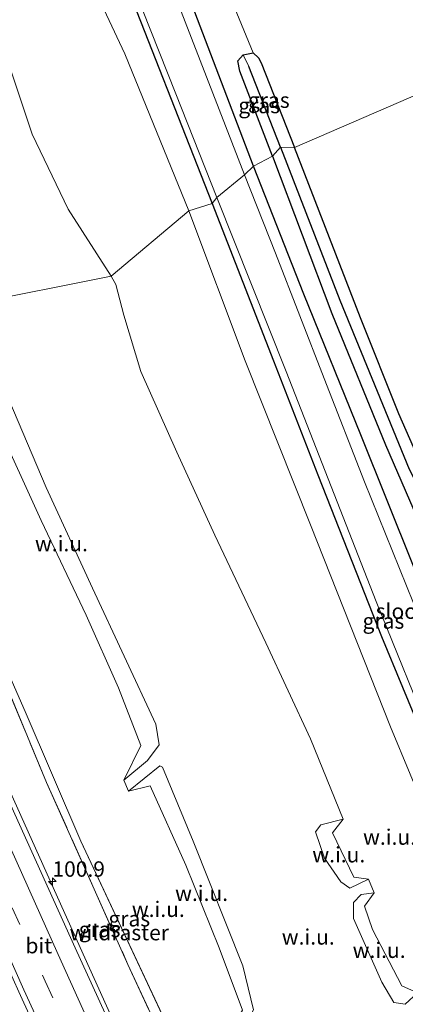
# Model space of a CAD drawing. Units: metres. Extents: x 180000 to 190006, y 425000 to 431253.
# Drawn here: x 182062 to 182125, y 425083 to 425242 of the extents above; entities that cross this region are included whole.
import ezdxf
from ezdxf.enums import TextEntityAlignment as Align

# ---------------------------------------------------------------- set-up
doc = ezdxf.new("R2010")
doc.units = ezdxf.units.M
doc.linetypes.add('IE-TERREINAFSCHEIDING', pattern=[10, 8, -2])
doc.linetypes.add('VW-3-9_STREEP', pattern=[12, 3, -9])
doc.layers.get('0').update_dxf_attribs({"lineweight": 25})
for name, color, linetype, lineweight in [('B-ME-AM-KILOMETR-S-B1', 7, 'Continuous', 18), ('B-ME-BV-GELEIDECONSTRUCTIE-GELEIDERAIL-L-B1', 213, 'BV-GELEIDERAIL', 18), ('B-ME-GR-BOOM-GV-B6', 93, 'Continuous', 18), ('B-ME-GW-INSTEEKWATERGANG-L-B1', 10, 'Continuous', 25), ('B-ME-GW-KRUINLIJN-L-B1', 93, 'Continuous', 18), ('B-ME-GW-TEENLIJN-L-B1', 93, 'Continuous', 18), ('B-ME-GW-WATERGANG-GREPPEL-L-B1', 10, 'Continuous', 25), ('B-ME-IE-GRASLAND-GV-B6', 93, 'Continuous', 18), ('B-ME-IE-GRONDWERKLIJN-GROND_NIETINGERICHT-GV-B6', 253, 'Continuous', 18), ('B-ME-IE-HULPGEOMETRIE-L-B1', 53, 'Continuous', 18), ('B-ME-IE-TERREINAFSCHEIDING-RASTERHEKWERK-L-B1', 8, 'IE-TERREINAFSCHEIDING', 18), ('B-ME-OG-WATER-GV-B6', 153, 'Continuous', 18), ('B-ME-VH-VERH_SOORT-BITUMEN-GV-B6', 8, 'IE-TERREINAFSCHEIDING-NATUURLIJK-HOUTWAL', 18), ('B-ME-VW-MARKERING-39STREEP-015-L-B1', 255, 'VW-3-9_STREEP', 18), ('B-ME-VW-MARKERING-STREEP-015-L-B1', 7, 'Continuous', 18)]:
    doc.layers.add(name, color=color, linetype=linetype, lineweight=lineweight)
doc.styles.add('NLCS-ISO', font='NLCS-ISO.TTF')
doc.linetypes.add('BV-GELEIDERAIL', pattern='A,10,-3,[108,NLCS.SHX,S=1,R=0,X=0,Y=0],-3', length=16)
doc.linetypes.add('IE-TERREINAFSCHEIDING-NATUURLIJK-HOUTWAL', pattern='A,7,-1.5,[67,NLCS.SHX,S=0.75,R=45,X=0,Y=0],-1.5,7,-1.5,[70,NLCS.SHX,S=0.75,R=0,X=0,Y=0],-1.5', length=20)

# ---------------------------------------------------------------- blocks, each defined once
blk = doc.blocks.new('d40cz_FeatureWriter_4_21_FMEBLOCK7')
at = {"layer": 'B-ME-GW-KRUINLIJN-L-B1'}
blk.add_polyline3d([(-58.17, 97.48, 16.58), (-51.82, 79.73, 16.4), (-44.43, 63.54, 16.12), (-37.1, 48.16, 15.81), (-31.9, 36.42, 15.66), (-28.28, 27.05, 15.14), (-31.04, 21.4, 13.06), (-30.26, 19.61, 13.08), (-26.75, 20.47, 14.71), (-20.98, 7.64, 14.37), (-15.55, -5.77, 13.85), (-11.77, -15.93, 13.3), (-13.95, -19.59, 12.19), (-9.68, -30.08, 11.87), (-2.73, -44.09, 11.87), (3.55, -57.14, 11.77), (10.48, -73.36, 11.42), (16.47, -87.79, 11.07), (19.98, -97.48, 10.89)], dxfattribs=at)
blk = doc.blocks.new('d40cz_FeatureWriter_4_21_FMEBLOCK14')
at = {"layer": 'B-ME-IE-HULPGEOMETRIE-L-B1'}
for points in [[(-17.46, 105.63, 7.02), (-8.31, 81.31, 7.04), (2.27, 54.69, 7), (15.22, 21.94, 7.18), (28.01, -8.8, 7.27), (38.11, -36.2, 7.26), (49.36, -66.16, 7.39), (56.01, -87.26, 7.66), (59.19, -97.6, 7.87), (66.19, -96.66, 7.35), (67.79, -101.05, 7.35), (61.2, -102.81, 7.93), (62.44, -105.63, 7.86)], [(15.44, -105.63, 8.36), (3.58, -79.54, 8.38), (-9.64, -51.44, 8.54), (-22.17, -23.98, 8.68), (-34.96, 3.38, 8.69), (-44, 24.39, 8.61), (-53.7, 46.53, 8.61), (-58.88, 62.32, 8.63), (-66.56, 83.64, 8.69), (-67.79, 87.18, 8.58)]]:
    blk.add_polyline3d(points, dxfattribs=at)
blk = doc.blocks.new('hecto')
for p, q in [((0, 0.625), (-0.625, 0)), ((0, -0.625), (0, 0.625)), ((-0.625, 0), (0.625, 0)), ((0.625, 0), (0, -0.625))]:
    blk.add_line(p, q)

msp = doc.modelspace()

# ---------------------------------------------------------------- linework, layer by layer
at = {"layer": 'B-ME-BV-GELEIDECONSTRUCTIE-GELEIDERAIL-L-B1'}
msp.add_polyline3d([(182029.86, 425187.28, 9.99), (182043.81, 425155.3, 9.9), (182057.33, 425124.85, 9.86), (182070.28, 425096.18, 9.73), (182078.04, 425078.92, 9.62), (182080.98, 425072.58, 9.55), (182083.72, 425067.31, 9.31), (182086.27, 425062.65, 9.03), (182088.15, 425059.12, 8.83)], dxfattribs=at)
at = {"layer": 'B-ME-GR-BOOM-GV-B6'}
for points in [[(182102.75, 425340.81, 6.79), (182144.34, 425237.7, 6.94), (182107.02, 425221.53, 6.82)], [(182107.02, 425221.53, 6.82), (182101.61, 425235.3, 6.82), (182101.15, 425236.12, 6.84), (182100.32, 425236.93, 6.87), (182097.3, 425244.27, 6.83)], [(182107.02, 425221.53, 6.82), (182144.34, 425237.7, 6.94), (182167.29, 425180.9, 6.87), (182147.4, 425175.5, 6.89), (182129.11, 425170.14, 6.89), (182128.18, 425170.25, 6.89), (182127.41, 425170.96, 6.89), (182126.9, 425171.56, 6.89), (182123.9, 425178.32, 6.89), (182117.73, 425193.93, 6.89), (182107.02, 425221.53, 6.82)]]:
    msp.add_polyline3d(points, dxfattribs=at)
at = {"layer": 'B-ME-GW-INSTEEKWATERGANG-L-B1'}
for points in [[(182100.35, 425218.52, 6.93), (182089.1, 425248.11, 7.12), (182079.97, 425272.04, 7.18), (182069.63, 425297.15, 7.13), (182060.77, 425318.77, 7.38), (182057.68, 425325.88, 7.3), (182054.11, 425332.49, 7.15), (182043.66, 425356.88, 7.01), (182033.61, 425383.06, 7.09), (182026.05, 425402.17, 7.18), (182017.07, 425423.58, 7.23), (182005.64, 425450.48, 7.18), (181991.27, 425486.17, 7.38), (181986.15, 425499.88, 7.61)], [(182078.37, 425251.44, 6.8), (182093.68, 425212.45, 6.77)], [(182103.43, 425220.15, 7.16), (182098.16, 425233.96, 7.15), (182097.84, 425235.61, 7.12), (182098.66, 425236.57, 6.97), (182100.32, 425236.93, 6.87), (182101.15, 425236.12, 6.84), (182101.61, 425235.3, 6.82), (182107.02, 425221.53, 6.82)], [(182103.43, 425220.15, 7.16), (182113.06, 425194.64, 7.2), (182121.76, 425173.28, 7.16), (182133.42, 425146.38, 7.09), (182144.75, 425121.06, 7.16), (182151.22, 425104.55, 7.12), (182161.64, 425078.62, 7.37), (182171.19, 425054.41, 7.35), (182179.42, 425034.95, 7.31), (182180.66, 425034.54, 7.25), (182181.08, 425034.61, 7.19), (182181.53, 425034.82, 7.14), (182181.81, 425035.3, 7.09), (182181.65, 425036.06, 7.08), (182177.23, 425047.48, 7.07), (182177.37, 425048.03, 7.07), (182177.82, 425048.66, 7.07), (182178.24, 425048.85, 7.07), (182187.63, 425052.59, 7.07), (182198.41, 425056.32, 7.07), (182215.12, 425062.5, 7.05)], [(182167.29, 425180.9, 6.87), (182147.4, 425175.5, 6.89), (182129.11, 425170.14, 6.89), (182128.18, 425170.25, 6.89), (182127.41, 425170.96, 6.89), (182126.9, 425171.56, 6.89), (182123.9, 425178.32, 6.89), (182117.73, 425193.93, 6.89), (182107.02, 425221.53, 6.82)], [(182181.55, 425014.27, 7.5), (182179.31, 425019.9, 7.56), (182173.39, 425035.88, 7.52), (182165.42, 425056.44, 7.43), (182159.86, 425071.04, 7.63), (182156.76, 425078.47, 7.44), (182151.28, 425091.72, 7.32), (182145.34, 425106.01, 7.51), (182140, 425120.07, 7.5), (182130.55, 425142.95, 7.41), (182117.77, 425174.94, 7.3), (182108.53, 425197.76, 7.26), (182100.35, 425218.52, 6.93)], [(182093.68, 425212.45, 6.77), (182103.62, 425186.92, 6.91), (182110.76, 425168.45, 6.87), (182121.12, 425142.22, 6.89), (182127.91, 425125.78, 7.1), (182135.49, 425107.33, 7.09), (182141.83, 425091.81, 7.09), (182147.1, 425079.74, 7.1), (182148.54, 425076, 7.08)]]:
    msp.add_polyline3d(points, dxfattribs=at)
at = {"layer": 'B-ME-GW-KRUINLIJN-L-B1'}
for points in [[(182077.3, 425200.66, 14.73), (182070.33, 425211.55, 15.07), (182064.46, 425223.7, 15.52), (182059.54, 425238.47, 15.7), (182055.12, 425253.27, 15.53)], [(182126.96, 425084.36, 12.19), (182124.38, 425085.54, 14.25), (182119.65, 425094.67, 14.46), (182118.36, 425098.47, 14), (182119.9, 425100.63, 12.64), (182118.99, 425102.85, 12.66), (182116.61, 425103.13, 14.01), (182113.19, 425110.34, 14.07), (182114.9, 425112.54, 12.91), (182109.59, 425125.59, 13.06), (182102.35, 425141.19, 13.43), (182094.08, 425158.66, 13.93), (182087.95, 425172.12, 14.4), (182082.11, 425185.21, 14.58), (182079.36, 425194.37, 14.77), (182078.02, 425199.32, 14.72), (182077.3, 425200.66, 14.73)]]:
    msp.add_polyline3d(points, dxfattribs=at)
at = {"layer": 'B-ME-GW-TEENLIJN-L-B1'}
for points in [[(182054.48, 425196.13, 14.9), (182060.7, 425180.68, 14.51), (182066.73, 425166.39, 14.28), (182074.25, 425150.06, 14.04), (182084.54, 425127.96, 13.5), (182085.05, 425124.65, 13.35), (182083.17, 425122.1, 13.23), (182079.32, 425118.87, 13.06)], [(182080.09, 425117.09, 13.08), (182085.19, 425121.2, 13.34), (182085.62, 425120.98, 13.3), (182090.57, 425108.99, 13.11), (182098.61, 425088.78, 12.62), (182100.35, 425081.64, 12.39), (182099.78, 425080.48, 12.38), (182096.41, 425077.89, 12.19)], [(182118.99, 425102.85, 12.66), (182115.99, 425101.36, 12.94), (182114.49, 425102.39, 12.99), (182111.88, 425106.26, 13.08), (182110.41, 425110.5, 13.14), (182111.28, 425111.65, 13.17), (182114.9, 425112.54, 12.91)], [(182126.96, 425084.36, 12.19), (182124.95, 425082.55, 12.34), (182123.09, 425082.83, 12.47), (182121.15, 425086.12, 12.54), (182116.55, 425096.43, 12.93), (182116.56, 425099.03, 12.92), (182117.83, 425100.33, 12.83), (182119.9, 425100.63, 12.64)]]:
    msp.add_polyline3d(points, dxfattribs=at)
at = {"layer": 'B-ME-GW-WATERGANG-GREPPEL-L-B1'}
msp.add_line((182104.72, 425221.59, 6.37), (182099.61, 425234.71, 6.49), dxfattribs=at)
msp.add_polyline3d([(182104.72, 425221.59, 6.37), (182114.34, 425196.8, 6.34), (182125.58, 425169.35, 6.32), (182126.69, 425167.26, 6.33), (182130.61, 425158.26, 6.33), (182138.71, 425138.35, 6.33), (182148.32, 425115.87, 6.33), (182159.1, 425089.84, 6.33), (182167.66, 425068.27, 6.33), (182175.43, 425049.06, 6.42), (182184.49, 425052.36, 6.56), (182198.69, 425057.68, 6.57), (182214.76, 425063.4, 6.57)], dxfattribs=at)
at = {"layer": 'B-ME-IE-GRASLAND-GV-B6'}
for points in [[(182071.45, 425271.48, 6.09), (182087.77, 425230.24, 6.09), (182094.39, 425213.44, 6.09)], [(182100.35, 425218.52, 6.93), (182098.9, 425217.09, 6.09), (182083.12, 425257.9, 6.09)], [(182078.37, 425251.44, 6.8), (182093.68, 425212.45, 6.77), (182089.87, 425211.27, 7.02), (182079.48, 425236.75, 7.11), (182071.46, 425253.94, 7.31)], [(182094.39, 425213.44, 6.09), (182093.68, 425212.45, 6.77), (182078.37, 425251.44, 6.8)], [(182089.1, 425248.11, 7.12), (182100.35, 425218.52, 6.93)], [(182103.43, 425220.15, 7.16), (182100.35, 425218.52, 6.93), (182089.1, 425248.11, 7.12)], [(182097.3, 425244.27, 6.83), (182100.32, 425236.93, 6.87), (182098.66, 425236.57, 6.97), (182097.84, 425235.61, 7.12), (182098.16, 425233.96, 7.15), (182103.43, 425220.15, 7.16)], [(182104.72, 425221.59, 6.37), (182103.43, 425220.15, 7.16), (182098.16, 425233.96, 7.15), (182097.84, 425235.61, 7.12), (182098.66, 425236.57, 6.97), (182099.61, 425234.71, 6.49), (182104.72, 425221.59, 6.37)], [(182107.02, 425221.53, 6.82), (182104.72, 425221.59, 6.37), (182099.61, 425234.71, 6.49), (182098.66, 425236.57, 6.97), (182100.32, 425236.93, 6.87), (182101.15, 425236.12, 6.84), (182101.61, 425235.3, 6.82), (182107.02, 425221.53, 6.82)], [(182130.55, 425142.95, 7.41), (182117.77, 425174.94, 7.3), (182108.53, 425197.76, 7.26), (182100.35, 425218.52, 6.93), (182103.43, 425220.15, 7.16)], [(182104.72, 425221.59, 6.37), (182114.34, 425196.8, 6.34), (182125.58, 425169.35, 6.32), (182126.69, 425167.26, 6.33), (182130.61, 425158.26, 6.33), (182138.71, 425138.35, 6.33), (182148.32, 425115.87, 6.33), (182159.1, 425089.84, 6.33), (182167.66, 425068.27, 6.33), (182175.43, 425049.06, 6.42), (182180.56, 425036.07, 6.42), (182181.08, 425034.61, 7.19), (182180.66, 425034.54, 7.25), (182179.42, 425034.95, 7.31), (182171.19, 425054.41, 7.35), (182161.64, 425078.62, 7.37), (182151.22, 425104.55, 7.12), (182144.75, 425121.06, 7.16), (182133.42, 425146.38, 7.09), (182121.76, 425173.28, 7.16), (182113.06, 425194.64, 7.2), (182103.43, 425220.15, 7.16), (182104.72, 425221.59, 6.37)], [(182103.43, 425220.15, 7.16), (182113.06, 425194.64, 7.2), (182121.76, 425173.28, 7.16), (182133.42, 425146.38, 7.09)], [(182107.02, 425221.53, 6.82), (182117.73, 425193.93, 6.89), (182123.9, 425178.32, 6.89), (182126.9, 425171.56, 6.89), (182127.41, 425170.96, 6.89), (182128.18, 425170.25, 6.89), (182129.11, 425170.14, 6.89), (182147.4, 425175.5, 6.89), (182167.29, 425180.9, 6.87), (182167.91, 425179.36, 6.33), (182144.85, 425173.03, 6.32), (182126.69, 425167.26, 6.33), (182125.58, 425169.35, 6.32), (182114.34, 425196.8, 6.34), (182104.72, 425221.59, 6.37), (182107.02, 425221.53, 6.82)], [(182126.32, 425147.63, 6.09), (182118.33, 425167.29, 6.09), (182111.82, 425184.06, 6.09), (182103.92, 425204.41, 6.09), (182098.9, 425217.09, 6.09), (182100.35, 425218.52, 6.93), (182108.53, 425197.76, 7.26), (182117.77, 425174.94, 7.3), (182130.55, 425142.95, 7.41)], [(182135.34, 425096.83, 7.27), (182122.54, 425127.57, 7.18), (182109.6, 425160.33, 7), (182099.01, 425186.95, 7.04), (182089.87, 425211.27, 7.02), (182093.68, 425212.45, 6.77)], [(182094.39, 425213.44, 6.09), (182105.66, 425185.22, 6.09), (182120.24, 425147.87, 6.09), (182129.71, 425124.52, 6.09), (182138.18, 425104.2, 6.09), (182143.33, 425091.84, 6.09), (182142.77, 425091.61, 6.69), (182149.17, 425076.25, 6.98), (182148.54, 425076, 7.08), (182147.1, 425079.74, 7.1), (182141.83, 425091.81, 7.09), (182135.49, 425107.33, 7.09), (182127.91, 425125.78, 7.1), (182121.12, 425142.22, 6.89), (182110.76, 425168.45, 6.87), (182103.62, 425186.92, 6.91), (182093.68, 425212.45, 6.77), (182094.39, 425213.44, 6.09)], [(182093.68, 425212.45, 6.77), (182103.62, 425186.92, 6.91), (182110.76, 425168.45, 6.87), (182121.12, 425142.22, 6.89), (182127.91, 425125.78, 7.1)], [(182122.76, 425000, 8.36), (182121.81, 425000, 8.15), (182117.03, 425009.91, 8.16), (182102.17, 425041.35, 8.23), (182101.92, 425042.15, 8.25), (182091.86, 425063.43, 8.33), (182079.99, 425088.99, 8.35), (182066.82, 425118.52, 8.33), (182056.48, 425143.37, 8.92), (182048.77, 425162.85, 9.39), (182037.67, 425189.34, 9.45), (182039.54, 425192.81, 8.58), (182040.76, 425189.28, 8.69), (182048.44, 425167.96, 8.63), (182053.62, 425152.16, 8.61), (182063.33, 425130.03, 8.61), (182072.37, 425109.01, 8.69), (182085.15, 425081.66, 8.68), (182097.68, 425054.19, 8.54), (182110.91, 425026.09, 8.38), (182122.76, 425000, 8.36)], [(182081.2, 425070.39, 8.92), (182071.44, 425091.71, 8.97), (182061.68, 425113.36, 9.05), (182052.21, 425134.5, 9.14), (182043.16, 425154.81, 9.24), (182033.7, 425176.56, 9.35), (182029, 425187.44, 9.41), (182031.63, 425188.68, 9.02), (182040.49, 425168.42, 9), (182058.4, 425127.81, 8.78), (182058.85, 425128.01, 8.78), (182040.94, 425168.62, 9), (182032.09, 425188.87, 9.02), (182037.67, 425189.34, 9.45), (182048.77, 425162.85, 9.39), (182056.48, 425143.37, 8.92), (182066.82, 425118.52, 8.33), (182079.99, 425088.99, 8.35), (182091.86, 425063.43, 8.33)], [(182101.51, 425000, 9.04), (182097.42, 425000, 9.04), (182087.49, 425021.07, 9.06), (182076.46, 425044.72, 9.11), (182060.54, 425079.48, 9.22), (182048.24, 425106.7, 9.31), (182034.4, 425137.74, 9.46), (182024.11, 425161.22, 9.57), (182015.51, 425181.1, 9.67), (182018.87, 425182.68, 9.69), (182021.01, 425177.71, 9.67), (182031.38, 425153.84, 9.55), (182041.87, 425130.09, 9.44), (182052.14, 425107.17, 9.35), (182062.34, 425084.57, 9.29), (182072.9, 425061.31, 9.2), (182083.46, 425038.5, 9.14), (182094.37, 425015.03, 9.07), (182101.51, 425000, 9.04)]]:
    msp.add_polyline3d(points, dxfattribs=at)
at = {"layer": 'B-ME-IE-GRONDWERKLIJN-GROND_NIETINGERICHT-GV-B6'}
for points in [[(182071.46, 425253.94, 7.31), (182079.48, 425236.75, 7.11), (182089.87, 425211.27, 7.02)], [(182055.12, 425253.27, 15.53), (182059.54, 425238.47, 15.7), (182064.46, 425223.7, 15.52), (182070.33, 425211.55, 15.07), (182077.3, 425200.66, 14.73)], [(182089.87, 425211.27, 7.02), (182077.3, 425200.66, 14.73), (182070.33, 425211.55, 15.07), (182064.46, 425223.7, 15.52), (182059.54, 425238.47, 15.7), (182055.12, 425253.27, 15.53)], [(182077.3, 425200.66, 14.73), (182054.48, 425196.13, 14.9), (182049.33, 425208.96, 15.19), (182044.46, 425218.16, 15.47), (182042.39, 425218.51, 15.35), (182040.46, 425216.15, 15.19), (182033.53, 425230.56, 15.24), (182028.05, 425239.9, 15.35), (182025.8, 425246.33, 15.01)], [(182126.96, 425084.36, 12.19), (182124.38, 425085.54, 14.25), (182119.65, 425094.67, 14.46), (182118.36, 425098.47, 14), (182119.9, 425100.63, 12.64), (182118.99, 425102.85, 12.66), (182116.61, 425103.13, 14.01), (182113.19, 425110.34, 14.07), (182114.9, 425112.54, 12.91), (182109.59, 425125.59, 13.06), (182102.35, 425141.19, 13.43), (182094.08, 425158.66, 13.93), (182087.95, 425172.12, 14.4), (182082.11, 425185.21, 14.58), (182079.36, 425194.37, 14.77), (182078.02, 425199.32, 14.72), (182077.3, 425200.66, 14.73), (182089.87, 425211.27, 7.02)], [(182089.87, 425211.27, 7.02), (182099.01, 425186.95, 7.04), (182109.6, 425160.33, 7), (182122.54, 425127.57, 7.18), (182135.34, 425096.83, 7.27)], [(182054.48, 425196.13, 14.9), (182077.3, 425200.66, 14.73), (182078.02, 425199.32, 14.72), (182079.36, 425194.37, 14.77), (182082.11, 425185.21, 14.58), (182087.95, 425172.12, 14.4), (182094.08, 425158.66, 13.93), (182102.35, 425141.19, 13.43), (182109.59, 425125.59, 13.06), (182114.9, 425112.54, 12.91), (182111.28, 425111.65, 13.17), (182110.41, 425110.5, 13.14), (182111.88, 425106.26, 13.08), (182114.49, 425102.39, 12.99), (182115.99, 425101.36, 12.94), (182118.99, 425102.85, 12.66), (182119.9, 425100.63, 12.64), (182117.83, 425100.33, 12.83), (182116.56, 425099.03, 12.92), (182116.55, 425096.43, 12.93), (182121.15, 425086.12, 12.54), (182123.09, 425082.83, 12.47), (182124.95, 425082.55, 12.34), (182126.96, 425084.36, 12.19)], [(182085.15, 425081.66, 8.68), (182072.37, 425109.01, 8.69), (182063.33, 425130.03, 8.61), (182053.62, 425152.16, 8.61), (182048.44, 425167.96, 8.63), (182040.76, 425189.28, 8.69), (182039.54, 425192.81, 8.58), (182052.18, 425194.95, 16.58), (182058.53, 425177.21, 16.4), (182065.92, 425161.02, 16.12), (182073.25, 425145.64, 15.81), (182078.46, 425133.9, 15.66), (182082.07, 425124.52, 15.14), (182079.32, 425118.87, 13.06), (182080.09, 425117.09, 13.08), (182083.6, 425117.95, 14.71), (182089.37, 425105.11, 14.37), (182094.81, 425091.71, 13.85), (182098.58, 425081.55, 13.3)], [(182054.48, 425196.13, 14.9), (182060.7, 425180.68, 14.51), (182066.73, 425166.39, 14.28), (182074.25, 425150.06, 14.04), (182084.54, 425127.96, 13.5), (182085.05, 425124.65, 13.35), (182083.17, 425122.1, 13.23), (182079.32, 425118.87, 13.06), (182082.07, 425124.52, 15.14), (182078.46, 425133.9, 15.66), (182073.25, 425145.64, 15.81), (182065.92, 425161.02, 16.12), (182058.53, 425177.21, 16.4), (182052.18, 425194.95, 16.58), (182054.48, 425196.13, 14.9)], [(182100.35, 425081.64, 12.39), (182098.61, 425088.78, 12.62), (182090.57, 425108.99, 13.11), (182085.62, 425120.98, 13.3), (182085.19, 425121.2, 13.34), (182080.09, 425117.09, 13.08), (182079.32, 425118.87, 13.06), (182083.17, 425122.1, 13.23), (182085.05, 425124.65, 13.35), (182084.54, 425127.96, 13.5), (182074.25, 425150.06, 14.04), (182066.73, 425166.39, 14.28), (182060.7, 425180.68, 14.51)], [(182080.09, 425117.09, 13.08), (182085.19, 425121.2, 13.34), (182085.62, 425120.98, 13.3), (182090.57, 425108.99, 13.11), (182098.61, 425088.78, 12.62), (182100.35, 425081.64, 12.39), (182099.78, 425080.48, 12.38), (182096.41, 425077.89, 12.19), (182098.58, 425081.55, 13.3), (182094.81, 425091.71, 13.85), (182089.37, 425105.11, 14.37), (182083.6, 425117.95, 14.71), (182080.09, 425117.09, 13.08)], [(182118.99, 425102.85, 12.66), (182115.99, 425101.36, 12.94), (182114.49, 425102.39, 12.99), (182111.88, 425106.26, 13.08), (182110.41, 425110.5, 13.14), (182111.28, 425111.65, 13.17), (182114.9, 425112.54, 12.91), (182113.19, 425110.34, 14.07), (182116.61, 425103.13, 14.01), (182118.99, 425102.85, 12.66)], [(182126.96, 425084.36, 12.19), (182124.95, 425082.55, 12.34), (182123.09, 425082.83, 12.47), (182121.15, 425086.12, 12.54), (182116.55, 425096.43, 12.93), (182116.56, 425099.03, 12.92), (182117.83, 425100.33, 12.83), (182119.9, 425100.63, 12.64), (182118.36, 425098.47, 14), (182119.65, 425094.67, 14.46), (182124.38, 425085.54, 14.25), (182126.96, 425084.36, 12.19)]]:
    msp.add_polyline3d(points, dxfattribs=at)
at = {"layer": 'B-ME-IE-HULPGEOMETRIE-L-B1'}
msp.add_line((182099.61, 425234.71, 6.49), (182098.66, 425236.57, 6.97), dxfattribs=at)
for points in [[(182071.46, 425253.94, 7.31), (182079.48, 425236.75, 7.11), (182089.87, 425211.27, 7.02)], [(182054.48, 425196.13, 14.9), (182077.3, 425200.66, 14.73), (182089.87, 425211.27, 7.02), (182093.68, 425212.45, 6.77), (182094.39, 425213.44, 6.09), (182098.9, 425217.09, 6.09), (182100.35, 425218.52, 6.93), (182103.43, 425220.15, 7.16), (182104.72, 425221.59, 6.37), (182107.02, 425221.53, 6.82), (182144.34, 425237.7, 6.94)]]:
    msp.add_polyline3d(points, dxfattribs=at)
at = {"layer": 'B-ME-IE-TERREINAFSCHEIDING-RASTERHEKWERK-L-B1'}
msp.add_polyline3d([(182037.67, 425189.34, 9.45), (182048.77, 425162.85, 9.39), (182056.48, 425143.37, 8.92), (182066.82, 425118.52, 8.33), (182079.99, 425088.99, 8.35), (182091.86, 425063.43, 8.33), (182101.92, 425042.15, 8.25), (182102.17, 425041.35, 8.23), (182117.03, 425009.91, 8.16), (182121.81, 425000, 8.15)], dxfattribs=at)
at = {"layer": 'B-ME-OG-WATER-GV-B6'}
for points in [[(182098.9, 425217.09, 6.09), (182094.39, 425213.44, 6.09), (182087.77, 425230.24, 6.09), (182071.45, 425271.48, 6.09)], [(182083.12, 425257.9, 6.09), (182098.9, 425217.09, 6.09)], [(182098.9, 425217.09, 6.09), (182103.92, 425204.41, 6.09), (182111.82, 425184.06, 6.09), (182118.33, 425167.29, 6.09), (182126.32, 425147.63, 6.09), (182133.13, 425131, 6.09), (182139.19, 425115.27, 6.09), (182148.7, 425093.92, 6.09), (182147.92, 425093.6, 6.09), (182154.47, 425078.42, 6.09), (182150.17, 425076.66, 6.09), (182143.77, 425092.02, 6.09), (182143.33, 425091.84, 6.09), (182138.18, 425104.2, 6.09), (182129.71, 425124.52, 6.09), (182120.24, 425147.87, 6.09), (182105.66, 425185.22, 6.09), (182094.39, 425213.44, 6.09), (182098.9, 425217.09, 6.09)]]:
    msp.add_polyline3d(points, dxfattribs=at)
at = {"layer": 'B-ME-VH-VERH_SOORT-BITUMEN-GV-B6'}
msp.add_polyline3d([(182072.9, 425061.31, 9.2), (182062.34, 425084.57, 9.29), (182052.14, 425107.17, 9.35), (182041.87, 425130.09, 9.44), (182031.38, 425153.84, 9.55), (182021.01, 425177.71, 9.67), (182018.87, 425182.68, 9.69), (182019.68, 425183.06, 9.67), (182023, 425184.62, 9.58), (182026.38, 425186.21, 9.5), (182029, 425187.44, 9.41), (182033.7, 425176.56, 9.35), (182043.16, 425154.81, 9.24), (182052.21, 425134.5, 9.14), (182061.68, 425113.36, 9.05), (182071.44, 425091.71, 8.97), (182081.2, 425070.39, 8.92)], dxfattribs=at)
at = {"layer": 'B-ME-VW-MARKERING-39STREEP-015-L-B1'}
for p, q in [((182056.32, 425109.15, 9.24), (182066.56, 425086.28, 9.17)), ((182066.56, 425086.28, 9.17), (182076.95, 425063.41, 9.09))]:
    msp.add_line(p, q, dxfattribs=at)
at = {"layer": 'B-ME-VW-MARKERING-STREEP-015-L-B1'}
for p, q in [((182068.68, 425090.61, 9.06), (182059.03, 425112.15, 9.13)), ((182053.02, 425107.52, 9.31), (182063.15, 425084.86, 9.23)), ((182078.36, 425069.18, 9.01), (182068.68, 425090.61, 9.06)), ((182063.15, 425084.86, 9.23), (182073.69, 425061.7, 9.17))]:
    msp.add_line(p, q, dxfattribs=at)

# ---------------------------------------------------------------- block references
at = {"layer": 'B-ME-AM-KILOMETR-S-B1', "rotation": 90}
msp.add_blockref('hecto', (182067.76, 425102.44, 9.14), dxfattribs=at)
at = {"layer": 'B-ME-GW-KRUINLIJN-L-B1'}
msp.add_blockref('d40cz_FeatureWriter_4_21_FMEBLOCK7', (182110.35, 425097.48), dxfattribs=at)
at = {"layer": 'B-ME-IE-HULPGEOMETRIE-L-B1'}
msp.add_blockref('d40cz_FeatureWriter_4_21_FMEBLOCK14', (182107.33, 425105.63), dxfattribs=at)

# ---------------------------------------------------------------- texts
at = {"layer": 'B-ME-AM-KILOMETR-S-B1', "ltscale": 0.2, "style": 'NLCS-ISO'}
msp.add_text('100.9', height=2.5, dxfattribs=at).set_placement((182067.76, 425102.44, 9.14), align=Align.BOTTOM_LEFT)
at = {"layer": 'B-ME-IE-GRASLAND-GV-B6', "ltscale": 0.2, "style": 'NLCS-ISO'}
for p in [(182102.84, 425229.23), (182101.28, 425228.36), (182121.42, 425144.72), (182080.22, 425096.41), (182075.41, 425094.67)]:
    msp.add_text('gras', height=2.5, dxfattribs=at).set_placement(p, align=Align.MIDDLE_CENTER)
at = {"layer": 'B-ME-IE-GRONDWERKLIJN-GROND_NIETINGERICHT-GV-B6', "ltscale": 0.2, "style": 'NLCS-ISO'}
for p in [(182069.22, 425157.28), (182122.41, 425109.66), (182114.18, 425106.8), (182091.94, 425100.54), (182084.92, 425097.95), (182109.23, 425093.46), (182120.72, 425091.3)]:
    msp.add_text('w.i.u.', height=2.5, dxfattribs=at).set_placement(p, align=Align.MIDDLE_CENTER)
at = {"layer": 'B-ME-IE-TERREINAFSCHEIDING-RASTERHEKWERK-L-B1', "ltscale": 0.2, "style": 'NLCS-ISO'}
msp.add_text('wildraster', height=2.5, dxfattribs=at).set_placement((182078.6, 425094.16), align=Align.MIDDLE_CENTER)
at = {"layer": 'B-ME-OG-WATER-GV-B6', "ltscale": 0.2, "style": 'NLCS-ISO'}
msp.add_text('sloot', height=2.5, dxfattribs=at).set_placement((182124.16, 425146.31), align=Align.MIDDLE_CENTER)
at = {"layer": 'B-ME-VH-VERH_SOORT-BITUMEN-GV-B6', "ltscale": 0.2, "style": 'NLCS-ISO'}
msp.add_text('bit', height=2.5, dxfattribs=at).set_placement((182065.55, 425092.05), align=Align.MIDDLE_CENTER)

doc.saveas('drawing.dxf')
